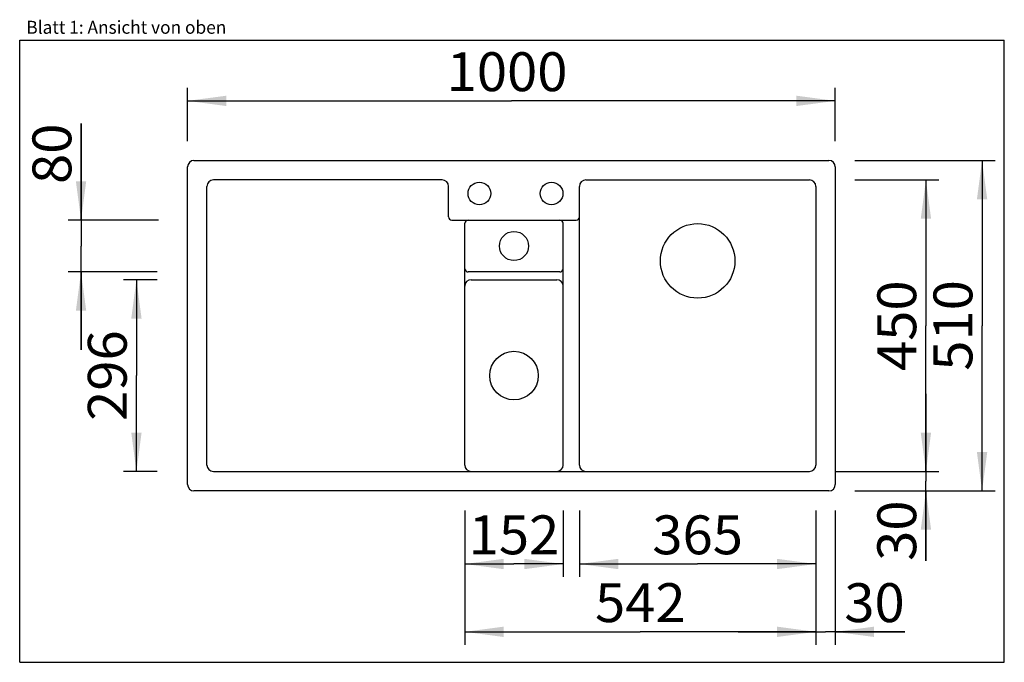
# Model space of a CAD drawing. Extents: x 0 to 38, y 0 to 24.8.
import ezdxf
from ezdxf.enums import TextEntityAlignment as Align

# ---------------------------------------------------------------- set-up
doc = ezdxf.new("R2010")
doc.units = 0
doc.header["$LTSCALE"] = 2.09
doc.layers.get('0').update_dxf_attribs({"linetype": 'CONTINUOUS'})
doc.layers.add('SPUELE', color=7, linetype='CONTINUOUS')
doc.styles.get("Standard").update_dxf_attribs({"font": 'arial.ttf'})
doc.dimstyles.new('DIMSTYLE_1', dxfattribs={"dimtxt": 1.5, "dimasz": 1.5, "dimexe": 0.5, "dimexo": 1, "dimgap": 0.375, "dimtad": 1, "dimlfac": 40, "dimtxsty": 'STANDARD', "dimblk": '_ARROW_FILLED', "dimblk1": '_ARROW_FILLED', "dimblk2": '_ARROW_FILLED', "dimcen": 0.09, "dimclrt": 5, "dimazin": 3, "dimtp": 0.8, "dimtm": 0.8, "dimtfac": 1, "dimtdec": 65535, "dimtofl": 0, "dimtmove": 0, "dimatfit": 3, "dimtolj": 1})
doc.dimstyles.new('DIMSTYLE_2', dxfattribs={"dimtxt": 1.5, "dimasz": 1.5, "dimexe": 0.5, "dimexo": 1, "dimgap": 0.375, "dimtad": 1, "dimlfac": 40, "dimtxsty": 'STANDARD', "dimblk": '_ARROW_FILLED', "dimblk1": '_ARROW_FILLED', "dimblk2": '_ARROW_FILLED', "dimcen": 0.09, "dimclrt": 5, "dimazin": 3, "dimtp": 0.2, "dimtm": 0.2, "dimtfac": 1, "dimtdec": 65535, "dimtofl": 0, "dimtmove": 0, "dimatfit": 3, "dimtolj": 1})
doc.dimstyles.new('DIMSTYLE_3', dxfattribs={"dimtxt": 1.5, "dimasz": 1.5, "dimexe": 0.5, "dimexo": 1, "dimgap": 0.375, "dimtad": 1, "dimlfac": 40, "dimtxsty": 'STANDARD', "dimblk": '_ARROW_FILLED', "dimblk1": '_ARROW_FILLED', "dimblk2": '_ARROW_FILLED', "dimcen": 0.09, "dimclrt": 5, "dimazin": 3, "dimtp": 0.2, "dimtm": 0.2, "dimtfac": 1, "dimtofl": 0, "dimtmove": 0, "dimatfit": 3, "dimtolj": 1})
doc.dimstyles.new('DIMSTYLE_4', dxfattribs={"dimtxt": 1.5, "dimasz": 1.5, "dimexe": 0.5, "dimexo": 1, "dimgap": 0.375, "dimtad": 1, "dimlfac": 40, "dimtxsty": 'STANDARD', "dimblk": '_ARROW_FILLED', "dimblk1": '_ARROW_FILLED', "dimblk2": '_ARROW_FILLED', "dimcen": 0.09, "dimclrt": 5, "dimazin": 3, "dimtp": 0.3, "dimtm": 0.3, "dimtfac": 1, "dimtofl": 0, "dimtmove": 0, "dimatfit": 3, "dimtolj": 1})
doc.dimstyles.new('DIMSTYLE_5', dxfattribs={"dimtxt": 1.5, "dimasz": 1.5, "dimexe": 0.5, "dimexo": 1, "dimgap": 0.375, "dimtad": 1, "dimlfac": 40, "dimtxsty": 'STANDARD', "dimblk": '_ARROW_FILLED', "dimblk1": '_ARROW_FILLED', "dimblk2": '_ARROW_FILLED', "dimcen": 0.09, "dimclrt": 5, "dimazin": 3, "dimtp": 2, "dimtm": 2, "dimtfac": 1, "dimtofl": 0, "dimtmove": 0, "dimatfit": 3, "dimtolj": 1})
doc.dimstyles.new('DIMSTYLE_6', dxfattribs={"dimtxt": 1.5, "dimasz": 1.5, "dimexe": 0.5, "dimexo": 1, "dimgap": 0.375, "dimtad": 1, "dimlfac": 40, "dimtxsty": 'STANDARD', "dimblk": '_ARROW_FILLED', "dimblk1": '_ARROW_FILLED', "dimblk2": '_ARROW_FILLED', "dimcen": 0.09, "dimclrt": 5, "dimazin": 3, "dimtp": 1.2, "dimtm": 1.2, "dimtfac": 1, "dimtofl": 0, "dimtmove": 0, "dimatfit": 3, "dimtolj": 1})

# ---------------------------------------------------------------- blocks, each defined once
blk = doc.blocks.new('_ARROW_FILLED')
at = {"color": 0, "linetype": 'BYBLOCK'}
blk.add_solid([(0, 0), (-1, 0.133), (-1, -0.133)], dxfattribs=at)
blk = doc.blocks.new('*D1')
at = {"color": 2, "linetype": 'CONTINUOUS'}
for p, q in [((17.177, 5.862), (17.177, 0.676)), ((30.727, 5.862), (30.727, 0.676)), ((17.177, 1.176), (23.952, 1.176)), ((30.727, 1.176), (23.952, 1.176))]:
    blk.add_line(p, q, dxfattribs=at)
at = {"color": 2, "linetype": 'CONTINUOUS', "xscale": 1.5, "yscale": 1.5, "zscale": 1.5, "rotation": 180}
blk.add_blockref('_ARROW_FILLED', (17.177, 1.176), dxfattribs=at)
at = {"color": 2, "linetype": 'CONTINUOUS', "xscale": 1.5, "yscale": 1.5, "zscale": 1.5}
blk.add_blockref('_ARROW_FILLED', (30.727, 1.176), dxfattribs=at)
at = {"color": 5, "linetype": 'CONTINUOUS', "width": 1.00001}
blk.add_text('542', height=1.5, dxfattribs=at).set_placement((22.204, 1.551), (25.7, 1.551), align=Align.FIT)
blk = doc.blocks.new('*D2')
at = {"color": 2, "linetype": 'CONTINUOUS'}
for p, q in [((30.727, 5.862), (30.727, 0.676)), ((31.477, 5.862), (31.477, 0.676)), ((30.727, 1.176), (27.727, 1.176)), ((27.727, 1.176), (31.102, 1.176)), ((34.155, 1.176), (31.102, 1.176)), ((31.477, 1.176), (34.155, 1.176))]:
    blk.add_line(p, q, dxfattribs=at)
at = {"color": 2, "linetype": 'CONTINUOUS', "xscale": 1.5, "yscale": 1.5, "zscale": 1.5}
blk.add_blockref('_ARROW_FILLED', (30.727, 1.176), dxfattribs=at)
at = {"color": 2, "linetype": 'CONTINUOUS', "xscale": 1.5, "yscale": 1.5, "zscale": 1.5, "rotation": 180}
blk.add_blockref('_ARROW_FILLED', (31.477, 1.176), dxfattribs=at)
at = {"color": 5, "linetype": 'CONTINUOUS', "width": 1.00001}
blk.add_text('30', height=1.5, dxfattribs=at).set_placement((31.825, 1.551), (34.155, 1.551), align=Align.FIT)
blk = doc.blocks.new('*D3')
at = {"color": 2, "linetype": 'CONTINUOUS'}
for p, q in [((34.975, 7.362), (34.975, 10.362)), ((34.975, 10.362), (34.975, 6.987)), ((31.477, 7.362), (35.475, 7.362)), ((34.975, 3.913), (34.975, 6.987)), ((32.227, 6.612), (35.475, 6.612)), ((34.975, 6.612), (34.975, 3.913))]:
    blk.add_line(p, q, dxfattribs=at)
at = {"color": 2, "linetype": 'CONTINUOUS', "xscale": 1.5, "yscale": 1.5, "zscale": 1.5}
for p, rotation in [((34.975, 7.362), 270), ((34.975, 6.612), 90)]:
    blk.add_blockref('_ARROW_FILLED', p, dxfattribs=dict(at, rotation=rotation))
at = {"color": 5, "linetype": 'CONTINUOUS', "width": 1.00001}
blk.add_text('30', height=1.5, rotation=90, dxfattribs=at).set_placement((34.6, 3.913), (34.6, 6.244), align=Align.FIT)
blk = doc.blocks.new('*D4')
at = {"color": 2, "linetype": 'CONTINUOUS'}
for p, q in [((2.368, 17.062), (2.368, 20.786)), ((2.368, 20.786), (2.368, 16.062)), ((5.357, 17.062), (1.868, 17.062)), ((2.368, 12.062), (2.368, 16.062)), ((5.308, 15.062), (1.868, 15.062)), ((2.368, 15.062), (2.368, 12.062))]:
    blk.add_line(p, q, dxfattribs=at)
at = {"color": 2, "linetype": 'CONTINUOUS', "xscale": 1.5, "yscale": 1.5, "zscale": 1.5}
for p, rotation in [((2.368, 17.062), 270), ((2.368, 15.062), 90)]:
    blk.add_blockref('_ARROW_FILLED', p, dxfattribs=dict(at, rotation=rotation))
at = {"color": 5, "linetype": 'CONTINUOUS', "width": 1.00001}
blk.add_text('80', height=1.5, rotation=90, dxfattribs=at).set_placement((1.993, 18.455), (1.993, 20.786), align=Align.FIT)
blk = doc.blocks.new('*D5')
at = {"color": 2, "linetype": 'CONTINUOUS'}
for p, q in [((32.227, 19.362), (37.642, 19.362)), ((37.142, 19.362), (37.142, 12.987)), ((37.142, 6.612), (37.142, 12.987)), ((32.227, 6.612), (37.642, 6.612))]:
    blk.add_line(p, q, dxfattribs=at)
at = {"color": 2, "linetype": 'CONTINUOUS', "xscale": 1.5, "yscale": 1.5, "zscale": 1.5}
for p, rotation in [((37.142, 19.362), 90), ((37.142, 6.612), 270)]:
    blk.add_blockref('_ARROW_FILLED', p, dxfattribs=dict(at, rotation=rotation))
at = {"color": 5, "linetype": 'CONTINUOUS', "width": 1.00001}
blk.add_text('510', height=1.5, rotation=90, dxfattribs=at).set_placement((36.767, 11.25), (36.767, 14.746), align=Align.FIT)
blk = doc.blocks.new('*D6')
at = {"color": 2, "linetype": 'CONTINUOUS'}
for p, q in [((6.477, 20.112), (6.477, 22.162)), ((31.477, 20.112), (31.477, 22.162)), ((6.477, 21.662), (18.977, 21.662)), ((31.477, 21.662), (18.977, 21.662))]:
    blk.add_line(p, q, dxfattribs=at)
at = {"color": 2, "linetype": 'CONTINUOUS', "xscale": 1.5, "yscale": 1.5, "zscale": 1.5, "rotation": 180}
blk.add_blockref('_ARROW_FILLED', (6.477, 21.662), dxfattribs=at)
at = {"color": 2, "linetype": 'CONTINUOUS', "xscale": 1.5, "yscale": 1.5, "zscale": 1.5}
blk.add_blockref('_ARROW_FILLED', (31.477, 21.662), dxfattribs=at)
at = {"color": 5, "linetype": 'CONTINUOUS', "width": 1.00001}
blk.add_text('1000', height=1.5, dxfattribs=at).set_placement((16.478, 22.037), (21.14, 22.037), align=Align.FIT)
blk = doc.blocks.new('*D7')
at = {"color": 2, "linetype": 'CONTINUOUS'}
for p, q in [((32.227, 18.612), (35.475, 18.612)), ((34.975, 18.612), (34.975, 12.987)), ((34.975, 7.362), (34.975, 12.987)), ((32.227, 7.362), (35.475, 7.362))]:
    blk.add_line(p, q, dxfattribs=at)
at = {"color": 2, "linetype": 'CONTINUOUS', "xscale": 1.5, "yscale": 1.5, "zscale": 1.5}
for p, rotation in [((34.975, 18.612), 90), ((34.975, 7.362), 270)]:
    blk.add_blockref('_ARROW_FILLED', p, dxfattribs=dict(at, rotation=rotation))
at = {"color": 5, "linetype": 'CONTINUOUS', "width": 1.00001}
blk.add_text('450', height=1.5, rotation=90, dxfattribs=at).set_placement((34.6, 11.239), (34.6, 14.735), align=Align.FIT)
blk = doc.blocks.new('*D8')
at = {"color": 2, "linetype": 'CONTINUOUS'}
for p, q in [((5.302, 14.762), (4.005, 14.762)), ((4.505, 14.762), (4.505, 11.062)), ((4.505, 7.362), (4.505, 11.062)), ((5.302, 7.362), (4.005, 7.362))]:
    blk.add_line(p, q, dxfattribs=at)
at = {"color": 2, "linetype": 'CONTINUOUS', "xscale": 1.5, "yscale": 1.5, "zscale": 1.5}
for p, rotation in [((4.505, 14.762), 90), ((4.505, 7.362), 270)]:
    blk.add_blockref('_ARROW_FILLED', p, dxfattribs=dict(at, rotation=rotation))
at = {"color": 5, "linetype": 'CONTINUOUS', "width": 1.00001}
blk.add_text('296', height=1.5, rotation=90, dxfattribs=at).set_placement((4.13, 9.314), (4.13, 12.81), align=Align.FIT)
blk = doc.blocks.new('*D9')
at = {"color": 2, "linetype": 'CONTINUOUS'}
for p, q in [((21.602, 5.862), (21.602, 3.293)), ((30.727, 5.862), (30.727, 3.293)), ((21.602, 3.793), (26.165, 3.793)), ((30.727, 3.793), (26.165, 3.793))]:
    blk.add_line(p, q, dxfattribs=at)
at = {"color": 2, "linetype": 'CONTINUOUS', "xscale": 1.5, "yscale": 1.5, "zscale": 1.5, "rotation": 180}
blk.add_blockref('_ARROW_FILLED', (21.602, 3.793), dxfattribs=at)
at = {"color": 2, "linetype": 'CONTINUOUS', "xscale": 1.5, "yscale": 1.5, "zscale": 1.5}
blk.add_blockref('_ARROW_FILLED', (30.727, 3.793), dxfattribs=at)
at = {"color": 5, "linetype": 'CONTINUOUS', "width": 1.00001}
blk.add_text('365', height=1.5, dxfattribs=at).set_placement((24.416, 4.168), (27.913, 4.168), align=Align.FIT)
blk = doc.blocks.new('*D10')
at = {"color": 2, "linetype": 'CONTINUOUS'}
for p, q in [((17.177, 5.862), (17.177, 3.293)), ((20.977, 5.862), (20.977, 3.293)), ((17.177, 3.793), (19.077, 3.793)), ((20.977, 3.793), (19.077, 3.793))]:
    blk.add_line(p, q, dxfattribs=at)
at = {"color": 2, "linetype": 'CONTINUOUS', "xscale": 1.5, "yscale": 1.5, "zscale": 1.5, "rotation": 180}
blk.add_blockref('_ARROW_FILLED', (17.177, 3.793), dxfattribs=at)
at = {"color": 2, "linetype": 'CONTINUOUS', "xscale": 1.5, "yscale": 1.5, "zscale": 1.5}
blk.add_blockref('_ARROW_FILLED', (20.977, 3.793), dxfattribs=at)
at = {"color": 5, "linetype": 'CONTINUOUS', "width": 1.00001}
blk.add_text('152', height=1.5, dxfattribs=at).set_placement((17.329, 4.168), (20.825, 4.168), align=Align.FIT)

msp = doc.modelspace()

# ---------------------------------------------------------------- linework, layer by layer
at = {"color": 7, "linetype": 'CONTINUOUS'}
for p, q in [((0, 0), (0, 24)), ((0, 24), (38, 24)), ((38, 0), (38, 24)), ((0, 0), (38, 0))]:
    msp.add_line(p, q, dxfattribs=at)
at = {"layer": 'SPUELE', "color": 7, "linetype": 'CONTINUOUS'}
for p, q in [((6.47701, 6.86196), (6.47701, 19.11196)), ((6.72701, 19.36196), (31.22701, 19.36196)), ((31.47701, 19.11196), (31.47701, 6.86196)), ((7.22701, 7.61196), (7.22701, 18.36196)), ((16.30201, 18.61196), (7.47701, 18.61196)), ((16.55201, 17.18696), (16.55201, 18.36196)), ((21.60201, 7.61196), (21.60201, 18.36196)), ((21.85201, 18.61196), (30.47701, 18.61196)), ((30.72701, 18.36196), (30.72701, 7.61196)), ((16.67701, 17.06196), (21.47701, 17.06196)), ((17.17701, 7.61196), (17.17701, 16.93696)), ((20.97701, 7.61196), (20.97701, 16.93696)), ((20.85201, 15.06196), (17.30201, 15.06196)), ((17.42701, 14.76196), (20.72701, 14.76196)), ((7.47701, 7.36196), (30.47701, 7.36196)), ((31.22701, 6.61196), (6.72701, 6.61196))]:
    msp.add_line(p, q, dxfattribs=at)
for centre, radius in [((17.73951, 18.08696), 0.4375), ((20.52701, 18.08696), 0.4375), ((26.16451, 15.48696), 1.4375), ((19.07701, 16.06196), 0.5625), ((19.07701, 11.06196), 0.9375)]:
    msp.add_circle(centre, radius, dxfattribs=at)
for centre, radius, start, end in [((6.72701, 19.11196), 0.25, 90, 180), ((31.22701, 19.11196), 0.25, 0, 90), ((7.47701, 18.36196), 0.25, 90, 180), ((16.30201, 18.36196), 0.25, 0, 90), ((21.85201, 18.36196), 0.25, 90, 180), ((30.47701, 18.36196), 0.25, 0, 90), ((16.67701, 17.18696), 0.125, 180, 270), ((21.47701, 17.18696), 0.125, 270, 360), ((17.30201, 16.93696), 0.125, 90, 180), ((20.85201, 16.93696), 0.125, 0, 90), ((17.30201, 15.18696), 0.125, 180, 270), ((20.85201, 15.18696), 0.125, 270, 360), ((17.42701, 14.51196), 0.25, 90, 180), ((20.72701, 14.51196), 0.25, 0, 90), ((7.47701, 7.61196), 0.25, 180, 270), ((17.42701, 7.61196), 0.25, 180, 270), ((20.72701, 7.61196), 0.25, 270, 360), ((21.85201, 7.61196), 0.25, 180, 270), ((30.47701, 7.61196), 0.25, 270, 360), ((6.72701, 6.86196), 0.25, 180, 270), ((31.22701, 6.86196), 0.25, 270, 360)]:
    msp.add_arc(centre, radius, start, end, dxfattribs=at)

# ---------------------------------------------------------------- texts
at = {"color": 5, "linetype": 'CONTINUOUS', "width": 0.998748}
msp.add_text('Blatt 1: Ansicht von oben', height=0.5, dxfattribs=at).set_placement((0.25603, 24.25092), (7.9735, 24.25092), align=Align.FIT)

# ---------------------------------------------------------------- dimensions: what is measured, and where the dimension line sits
at = {"color": 2, "linetype": 'CONTINUOUS'}
for base, p1, p2, dimstyle, picture, middle in [((31.47701, 21.66232), (6.47701, 19.11196), (31.47701, 19.11196), 'DIMSTYLE_5', '*D6', (18.87231, 21.66232)), ((30.72701, 1.17624), (17.17701, 6.86196), (30.72701, 6.86196), 'DIMSTYLE_1', '*D1', (23.93838, 1.17624))]:
    dim = msp.add_linear_dim(base=base, p1=p1, p2=p2, dimstyle=dimstyle, dxfattribs=at)
    dim.commit()
    dim.dimension.update_dxf_attribs({"geometry": picture, "text_midpoint": middle, "dimtype": 160})
for base, p1, p2, angle, dimstyle, picture, middle in [((2.36791, 17.06196), (6.30798, 15.06196), (6.35692, 17.06196), 90, 'DIMSTYLE_4', '*D4', (2.36791, 19.61406)), ((37.14242, 19.36196), (31.22701, 6.61196), (31.22701, 19.36196), 90, 'DIMSTYLE_5', '*D5', (37.14242, 12.99275)), ((34.97493, 18.61196), (31.22701, 7.36196), (31.22701, 18.61196), 90, 'DIMSTYLE_5', '*D7', (34.97493, 12.94825)), ((4.5047, 14.76196), (6.30201, 7.36196), (6.30201, 14.76196), 90, 'DIMSTYLE_6', '*D8', (4.5047, 11.04277)), ((34.97493, 6.61196), (30.47701, 7.36196), (31.22701, 6.61196), 270, 'DIMSTYLE_3', '*D3', (34.97493, 5.07737)), ((17.17701, 3.79342), (20.97701, 6.86196), (17.17701, 6.86196), 180, 'DIMSTYLE_6', '*D10', (19.13309, 3.79342)), ((21.60201, 3.79342), (30.72701, 6.86196), (21.60201, 6.86196), 180, 'DIMSTYLE_6', '*D9', (26.16761, 3.79342)), ((30.72701, 1.17624), (31.47701, 6.86196), (30.72701, 6.86196), 180, 'DIMSTYLE_2', '*D2', (32.98871, 1.17624))]:
    dim = msp.add_linear_dim(base=base, p1=p1, p2=p2, angle=angle, dimstyle=dimstyle, dxfattribs=at)
    dim.commit()
    dim.dimension.update_dxf_attribs({"geometry": picture, "text_midpoint": middle, "dimtype": 160})

doc.saveas('drawing.dxf')
